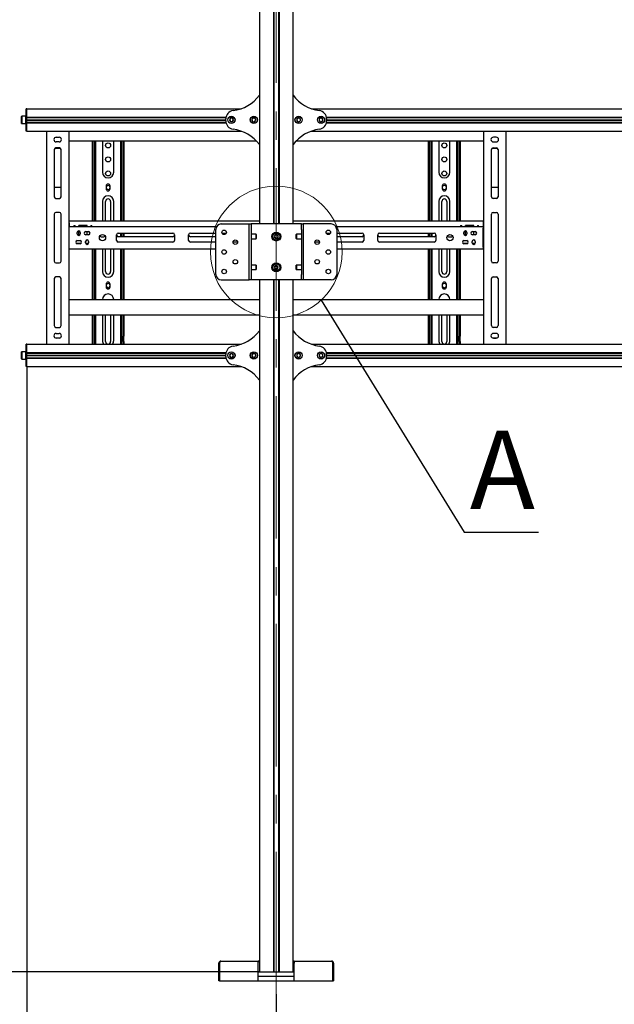
# Model space of a CAD drawing. Units: millimetres. Extents: x 0 to 420, y 0 to 297.
# Drawn here: x 70 to 123, y 111 to 199 of the extents above; entities that cross this region are included whole.
import ezdxf

# ---------------------------------------------------------------- set-up
doc = ezdxf.new("R2010")
doc.units = ezdxf.units.MM
doc.linetypes.add('CENTERX2', pattern=[20.32, 12.7, -2.54, 2.54, -2.54])
doc.layers.add('THICK_LINE', color=7, linetype='Continuous', lineweight=25)
doc.styles.add('SLDTEXTSTYLE3', font='GOST_B.TTF')
doc.styles.add('SLDTEXTSTYLE4', font='GOST_B.TTF')
doc.styles.add('SLDTEXTSTYLE6', font='GOST_B.TTF')
doc.styles.get("Standard").update_dxf_attribs({"font": 'GOST_B.TTF'})
doc.dimstyles.new('SLDDIMSTYLE0', dxfattribs={"dimtxt": 3.5, "dimasz": 3, "dimexe": 0, "dimexo": 0.0625, "dimgap": 0.875, "dimtad": 2, "dimdec": 1, "dimlfac": 20, "dimrnd": 1e-09, "dimzin": 12, "dimdsep": 46, "dimtxsty": 'SLDTEXTSTYLE3', "dimsah": 1, "dimcen": 0.09, "dimadec": 0, "dimazin": 3, "dimtfac": 1, "dimtdec": 0, "dimtofl": 0, "dimtmove": 0, "dimatfit": 3, "dimfxl": 0, "dimfrac": 2, "dimtolj": 1, "dimtzin": 12, "dimarcsym": 0})
doc.dimstyles.new('SLDDIMSTYLE1', dxfattribs={"dimtxt": 0.18, "dimasz": 3, "dimexe": 0, "dimexo": 0.0625, "dimgap": 0, "dimtad": 0, "dimtih": 1, "dimtoh": 1, "dimdec": 0, "dimrnd": 1e-09, "dimzin": 0, "dimdsep": 46, "dimtxsty": 'Standard', "dimblk1": 'NONE', "dimblk2": 'NONE', "dimsah": 1, "dimcen": 0.09, "dimadec": 0, "dimazin": 0, "dimtfac": 3, "dimtdec": 0, "dimtofl": 0, "dimtmove": 0, "dimatfit": 3, "dimldrblk": 'NONE', "dimfxl": 0, "dimfrac": 2, "dimtolj": 1, "dimtzin": 0, "dimarcsym": 0})

# ---------------------------------------------------------------- blocks, each defined once
blk = doc.blocks.new('_D')
at = {"layer": 'THICK_LINE'}
for p, q in [((70.806, 167.708), (70.806, 94.917)), ((175.806, 167.708), (175.806, 94.917)), ((70.806, 95.917), (175.806, 95.917))]:
    blk.add_line(p, q, dxfattribs=at)
for points in [[(70.806, 95.917), (73.806, 95.417), (73.806, 96.417)], [(175.806, 95.917), (172.806, 96.417), (172.806, 95.417)]]:
    blk.add_solid(points, dxfattribs=at)
at = {"layer": 'THICK_LINE', "insert": (118.799, 100.457), "char_height": 3.5, "attachment_point": 1, "style": 'SLDTEXTSTYLE4'}
blk.add_mtext('2100', dxfattribs=at)
blk = doc.blocks.new('_D_1')
at = {"layer": 'THICK_LINE'}
for p, q in [((93.056, 111.733), (93.056, 102.317)), ((153.556, 111.733), (153.556, 102.317)), ((93.056, 103.317), (153.556, 103.317))]:
    blk.add_line(p, q, dxfattribs=at)
for points in [[(93.056, 103.317), (96.056, 102.817), (96.056, 103.817)], [(153.556, 103.317), (150.556, 103.817), (150.556, 102.817)]]:
    blk.add_solid(points, dxfattribs=at)
at = {"layer": 'THICK_LINE', "insert": (119.145, 107.857), "char_height": 3.5, "attachment_point": 1, "style": 'SLDTEXTSTYLE4'}
blk.add_mtext('1210', dxfattribs=at)
blk = doc.blocks.new('_D_2')
at = {"layer": 'THICK_LINE'}
for p, q in [((91.556, 263.733), (59.515, 263.733)), ((60.515, 263.733), (60.515, 113.733)), ((91.556, 113.733), (59.515, 113.733))]:
    blk.add_line(p, q, dxfattribs=at)
for points in [[(60.515, 263.733), (60.015, 260.733), (61.015, 260.733)], [(60.515, 113.733), (61.015, 116.733), (60.015, 116.733)]]:
    blk.add_solid(points, dxfattribs=at)
at = {"layer": 'THICK_LINE', "insert": (55.976, 183.881), "char_height": 3.5, "attachment_point": 1, "rotation": 90, "style": 'SLDTEXTSTYLE4'}
blk.add_mtext('3000', dxfattribs=at)
blk = doc.blocks.new('_None')

msp = doc.modelspace()

# ---------------------------------------------------------------- linework, layer by layer
at = {"color": 7, "linetype": 'Continuous', "lineweight": 25}
for p, q in [((91.5557, 253.7326), (91.5557, 180.4326)), ((92.8007, 253.7326), (92.8007, 180.4326)), ((92.8557, 253.7326), (92.8557, 180.4326)), ((93.2557, 253.7326), (93.2557, 180.4326)), ((93.3107, 253.7326), (93.3107, 180.4326)), ((94.5557, 180.4326), (94.5557, 253.7326)), ((70.8057, 190.7076), (70.7307, 190.7076)), ((70.7307, 190.5076), (70.7307, 190.7076)), ((70.8057, 190.5076), (70.8057, 190.7076)), ((70.8057, 190.7076), (89.9219, 190.7076)), ((96.1895, 190.7076), (150.4219, 190.7076)), ((70.3457, 190.0326), (70.3307, 190.0176)), ((70.3307, 189.7076), (70.3307, 190.0176)), ((70.3307, 189.3976), (70.3307, 189.7076)), ((70.7157, 190.0326), (70.3457, 190.0326)), ((70.3457, 190.0326), (70.3457, 189.7076)), ((70.3457, 189.7076), (70.3457, 189.3826)), ((70.7307, 190.0176), (70.7157, 190.0326)), ((70.7157, 189.7076), (70.7157, 190.0326)), ((70.7157, 189.3826), (70.7157, 189.7076)), ((70.7307, 189.9576), (70.7307, 190.5076)), ((70.7307, 189.9076), (70.7307, 189.9576)), ((70.8057, 189.9076), (70.7307, 189.9076)), ((70.7307, 189.867), (70.7307, 189.9076)), ((70.7307, 189.5481), (70.7307, 189.867)), ((70.8057, 189.9626), (70.8057, 190.5076)), ((70.8057, 189.9576), (70.8057, 190.5076)), ((70.8057, 189.9626), (88.575, 189.9626)), ((70.8057, 189.9076), (70.8057, 189.9576)), ((70.8057, 189.9126), (88.5652, 189.9126)), ((70.8057, 189.867), (70.8057, 189.9076)), ((70.8057, 189.5481), (70.8057, 189.867)), ((70.8057, 189.7251), (88.5557, 189.7251)), ((70.8057, 189.7076), (88.5557, 189.7076)), ((70.8057, 189.6901), (88.5557, 189.6901)), ((88.5557, 189.8826), (88.5572, 189.9126)), ((88.5557, 189.6219), (88.5557, 189.7933)), ((88.9691, 189.8576), (88.8825, 189.7076)), ((88.8825, 189.7076), (88.9691, 189.5576)), ((89.1423, 189.8576), (88.9691, 189.8576)), ((89.2289, 189.7076), (89.1423, 189.8576)), ((89.1423, 189.5576), (89.2289, 189.7076)), ((90.994, 189.8694), (90.8847, 189.7351)), ((90.8847, 189.7351), (90.9464, 189.5732)), ((91.165, 189.842), (90.994, 189.8694)), ((91.1174, 189.5458), (91.2267, 189.6801)), ((91.2267, 189.6801), (91.165, 189.842)), ((95.0151, 189.876), (94.8896, 189.7566)), ((94.8896, 189.7566), (94.9302, 189.5882)), ((95.1812, 189.827), (95.0151, 189.876)), ((95.2218, 189.6586), (95.1812, 189.827)), ((97.0309, 189.879), (96.8949, 189.7719)), ((96.8949, 189.7719), (96.9196, 189.6004)), ((97.1918, 189.8147), (97.0309, 189.879)), ((97.2165, 189.6433), (97.1918, 189.8147)), ((97.5363, 189.9626), (149.075, 189.9626)), ((97.5461, 189.9126), (149.0652, 189.9126)), ((97.5542, 189.9126), (97.5557, 189.8826)), ((97.5557, 189.7933), (97.5557, 189.6219)), ((97.5557, 189.7251), (149.0557, 189.7251)), ((97.5557, 189.7076), (149.0557, 189.7076)), ((97.5557, 189.6901), (149.0557, 189.6901)), ((70.3307, 189.3976), (70.3457, 189.3826)), ((70.3457, 189.3826), (70.7157, 189.3826)), ((70.7157, 189.3826), (70.7307, 189.3976)), ((70.7307, 189.5076), (70.7307, 189.5481)), ((70.8057, 189.5076), (70.7307, 189.5076)), ((70.7307, 189.4576), (70.7307, 189.5076)), ((70.7307, 188.9076), (70.7307, 189.4576)), ((70.7307, 188.7076), (70.7307, 188.9076)), ((70.8057, 189.5076), (70.8057, 189.5481)), ((70.8057, 189.4576), (70.8057, 189.5076)), ((70.8057, 189.5026), (88.5652, 189.5026)), ((70.8057, 188.9076), (70.8057, 189.4576)), ((70.8057, 188.9076), (70.8057, 189.4526)), ((70.8057, 189.4526), (88.575, 189.4526)), ((70.8057, 188.7076), (70.8057, 188.9076)), ((88.5572, 189.5026), (88.5557, 189.5326)), ((88.9691, 189.5576), (89.1423, 189.5576)), ((90.9464, 189.5732), (91.1174, 189.5458)), ((94.9302, 189.5882), (95.0963, 189.5392)), ((95.0963, 189.5392), (95.2218, 189.6586)), ((96.9196, 189.6004), (97.0804, 189.5362)), ((97.0804, 189.5362), (97.2165, 189.6433)), ((97.5363, 189.4526), (149.075, 189.4526)), ((97.5461, 189.5026), (149.0652, 189.5026)), ((97.5557, 189.5326), (97.5542, 189.5026)), ((70.8057, 188.7076), (70.7307, 188.7076)), ((70.8057, 188.7076), (89.9219, 188.7076)), ((72.5557, 188.7076), (72.5557, 169.7076)), ((73.4307, 188.1701), (73.6807, 188.1701)), ((74.5557, 188.7076), (74.5557, 169.7076)), ((96.1895, 188.7076), (150.4219, 188.7076)), ((111.5557, 188.7076), (111.5557, 169.7076)), ((112.6807, 188.1701), (112.4307, 188.1701)), ((113.5557, 188.7076), (113.5557, 169.7076)), ((73.2557, 187.0576), (73.2557, 182.8576)), ((73.3294, 187.1867), (73.782, 187.1867)), ((73.7057, 187.2076), (73.4057, 187.2076)), ((73.6807, 187.7451), (73.4307, 187.7451)), ((73.8557, 182.8576), (73.8557, 187.0576)), ((74.5557, 187.8326), (91.2794, 187.8326)), ((76.6557, 180.6826), (76.6557, 187.8326)), ((76.7307, 180.6826), (76.7307, 187.8326)), ((76.8807, 184.3333), (76.8807, 187.8326)), ((76.9557, 184.3333), (76.9557, 187.8326)), ((77.5557, 187.8326), (77.5557, 185.0326)), ((78.5557, 185.0326), (78.5557, 187.8326)), ((79.1557, 187.8326), (79.1557, 184.3333)), ((79.2307, 187.8326), (79.2307, 184.3333)), ((79.3807, 187.8326), (79.3807, 180.6826)), ((79.4557, 187.8326), (79.4557, 180.6826)), ((94.8319, 187.8326), (111.5557, 187.8326)), ((106.6557, 180.6826), (106.6557, 187.8326)), ((106.7307, 180.6826), (106.7307, 187.8326)), ((106.8807, 184.3333), (106.8807, 187.8326)), ((106.9557, 184.3333), (106.9557, 187.8326)), ((107.5557, 187.8326), (107.5557, 185.0326)), ((108.5557, 185.0326), (108.5557, 187.8326)), ((109.1557, 187.8326), (109.1557, 184.3333)), ((109.2307, 187.8326), (109.2307, 184.3333)), ((109.3807, 187.8326), (109.3807, 180.6826)), ((109.4557, 187.8326), (109.4557, 180.6826)), ((112.2557, 182.8576), (112.2557, 187.0576)), ((112.3294, 187.1867), (112.782, 187.1867)), ((112.4057, 187.2076), (112.7057, 187.2076)), ((112.4307, 187.7451), (112.6807, 187.7451)), ((112.8557, 187.0576), (112.8557, 182.8576)), ((73.2557, 183.7218), (73.8557, 183.7218)), ((76.8807, 184.2979), (76.8807, 184.3333)), ((76.8807, 183.9972), (76.8807, 184.2979)), ((76.8807, 183.9619), (76.8807, 183.9972)), ((76.8807, 183.8826), (76.8807, 183.9619)), ((76.9557, 183.8826), (76.8807, 183.8826)), ((76.8807, 183.3026), (76.8807, 183.8826)), ((76.9557, 184.2979), (76.9557, 184.3333)), ((76.9557, 183.9972), (76.9557, 184.2979)), ((76.9557, 183.9619), (76.9557, 183.9972)), ((76.9557, 183.8826), (76.9557, 183.9619)), ((76.9557, 183.3026), (76.9557, 183.8826)), ((77.8757, 183.8076), (77.8757, 183.5576)), ((78.2357, 183.5576), (78.2357, 183.8076)), ((79.1557, 184.3333), (79.1557, 184.2979)), ((79.1557, 184.2979), (79.1557, 183.9972)), ((79.1557, 183.9972), (79.1557, 183.9619)), ((79.1557, 183.9619), (79.1557, 183.8826)), ((79.1557, 183.8826), (79.2307, 183.8826)), ((79.1557, 183.8826), (79.1557, 183.3026)), ((79.2307, 184.3333), (79.2307, 184.2979)), ((79.2307, 184.2979), (79.2307, 183.9972)), ((79.2307, 183.9972), (79.2307, 183.9619)), ((79.2307, 183.9619), (79.2307, 183.8826)), ((79.2307, 183.8826), (79.2307, 183.3026)), ((106.8807, 184.2979), (106.8807, 184.3333)), ((106.8807, 183.9972), (106.8807, 184.2979)), ((106.8807, 183.9619), (106.8807, 183.9972)), ((106.8807, 183.8826), (106.8807, 183.9619)), ((106.9557, 183.8826), (106.8807, 183.8826)), ((106.8807, 183.3026), (106.8807, 183.8826)), ((106.9557, 184.2979), (106.9557, 184.3333)), ((106.9557, 183.9972), (106.9557, 184.2979)), ((106.9557, 183.9619), (106.9557, 183.9972)), ((106.9557, 183.8826), (106.9557, 183.9619)), ((106.9557, 183.3026), (106.9557, 183.8826)), ((107.8757, 183.8076), (107.8757, 183.5576)), ((108.2357, 183.5576), (108.2357, 183.8076)), ((109.1557, 184.3333), (109.1557, 184.2979)), ((109.1557, 184.2979), (109.1557, 183.9972)), ((109.1557, 183.9972), (109.1557, 183.9619)), ((109.1557, 183.9619), (109.1557, 183.8826)), ((109.1557, 183.8826), (109.2307, 183.8826)), ((109.1557, 183.8826), (109.1557, 183.3026)), ((109.2307, 184.3333), (109.2307, 184.2979)), ((109.2307, 184.2979), (109.2307, 183.9972)), ((109.2307, 183.9972), (109.2307, 183.9619)), ((109.2307, 183.9619), (109.2307, 183.8826)), ((109.2307, 183.8826), (109.2307, 183.3026)), ((112.2557, 183.7218), (112.8557, 183.7218)), ((73.4057, 182.7076), (73.7057, 182.7076)), ((76.9557, 183.3026), (76.8807, 183.3026)), ((76.8807, 183.0672), (76.8807, 183.3026)), ((76.8807, 183.0319), (76.8807, 183.0672)), ((76.8807, 180.6826), (76.8807, 183.0319)), ((76.9557, 183.0672), (76.9557, 183.3026)), ((76.9557, 183.0319), (76.9557, 183.0672)), ((76.9557, 180.6826), (76.9557, 183.0319)), ((79.1557, 183.3026), (79.2307, 183.3026)), ((79.1557, 183.3026), (79.1557, 183.0672)), ((79.1557, 183.0672), (79.1557, 183.0319)), ((79.1557, 183.0319), (79.1557, 180.6826)), ((79.2307, 183.3026), (79.2307, 183.0672)), ((79.2307, 183.0672), (79.2307, 183.0319)), ((79.2307, 183.0319), (79.2307, 180.6826)), ((106.9557, 183.3026), (106.8807, 183.3026)), ((106.8807, 183.0672), (106.8807, 183.3026)), ((106.8807, 183.0319), (106.8807, 183.0672)), ((106.8807, 180.6826), (106.8807, 183.0319)), ((106.9557, 183.0672), (106.9557, 183.3026)), ((106.9557, 183.0319), (106.9557, 183.0672)), ((106.9557, 180.6826), (106.9557, 183.0319)), ((109.1557, 183.3026), (109.2307, 183.3026)), ((109.1557, 183.3026), (109.1557, 183.0672)), ((109.1557, 183.0672), (109.1557, 183.0319)), ((109.1557, 183.0319), (109.1557, 180.6826)), ((109.2307, 183.3026), (109.2307, 183.0672)), ((109.2307, 183.0672), (109.2307, 183.0319)), ((109.2307, 183.0319), (109.2307, 180.6826)), ((112.7057, 182.7076), (112.4057, 182.7076)), ((77.5557, 182.4326), (77.5557, 180.6826)), ((77.8307, 180.6826), (77.8307, 182.4326)), ((78.2807, 182.4326), (78.2807, 180.6826)), ((78.5557, 180.6826), (78.5557, 182.4326)), ((107.5557, 182.4326), (107.5557, 180.6826)), ((107.8307, 180.6826), (107.8307, 182.4326)), ((108.2807, 182.4326), (108.2807, 180.6826)), ((108.5557, 180.6826), (108.5557, 182.4326)), ((73.2557, 181.3076), (73.2557, 177.1076)), ((73.7057, 181.4576), (73.4057, 181.4576)), ((73.8557, 177.1076), (73.8557, 181.3076)), ((112.2557, 177.1076), (112.2557, 181.3076)), ((112.4057, 181.4576), (112.7057, 181.4576)), ((112.8557, 181.3076), (112.8557, 177.1076)), ((74.5807, 180.6826), (74.5557, 180.6826)), ((74.5807, 180.5826), (74.5557, 180.5826)), ((74.5807, 180.2076), (74.5557, 180.2076)), ((74.5807, 180.1076), (74.5557, 180.1076)), ((74.5807, 180.5326), (74.5807, 180.6826)), ((91.5557, 180.6826), (74.5807, 180.6826)), ((74.5807, 180.5326), (74.5807, 180.2076)), ((74.5807, 180.0576), (74.5807, 180.2076)), ((74.5807, 180.2076), (87.7381, 180.2076)), ((74.5807, 178.3576), (74.5807, 180.0576)), ((76.1807, 180.2826), (75.4307, 180.2826)), ((75.4307, 180.2076), (75.4307, 180.2826)), ((76.1807, 180.2076), (76.1807, 180.2826)), ((88.1557, 180.4326), (90.4387, 180.4326)), ((90.4387, 180.4326), (90.6557, 180.4326)), ((90.6557, 175.4326), (90.6557, 180.4326)), ((90.6557, 180.4326), (90.8057, 180.4326)), ((90.8057, 180.4326), (90.8057, 179.9326)), ((90.9267, 180.4326), (90.8057, 180.4326)), ((95.1847, 180.4326), (90.9267, 180.4326)), ((111.5307, 180.6826), (94.5557, 180.6826)), ((95.3057, 180.4326), (95.1847, 180.4326)), ((95.3057, 180.4326), (95.4557, 180.4326)), ((95.3057, 179.9326), (95.3057, 180.4326)), ((95.4557, 180.4326), (95.4557, 175.4326)), ((95.6727, 180.4326), (95.4557, 180.4326)), ((97.9557, 180.4326), (95.6727, 180.4326)), ((98.3733, 180.2076), (111.5307, 180.2076)), ((110.6807, 180.2826), (109.9307, 180.2826)), ((109.9307, 180.2076), (109.9307, 180.2826)), ((110.6807, 180.2076), (110.6807, 180.2826)), ((111.5307, 180.6826), (111.5307, 180.5326)), ((111.5307, 180.6826), (111.5557, 180.6826)), ((111.5307, 180.5826), (111.5557, 180.5826)), ((111.5307, 180.5326), (111.5307, 180.2076)), ((111.5307, 180.2076), (111.5307, 180.0576)), ((111.5557, 180.2076), (111.5307, 180.2076)), ((111.5557, 180.1076), (111.5307, 180.1076)), ((111.5307, 178.3576), (111.5307, 180.0576)), ((75.2932, 179.5451), (75.2932, 179.6701)), ((75.4307, 179.4076), (75.4307, 179.8076)), ((75.5682, 179.6701), (75.5682, 179.5451)), ((76.0557, 179.7451), (76.3057, 179.7451)), ((76.3057, 179.4701), (76.0557, 179.4701)), ((76.1807, 179.4701), (76.1807, 179.7451)), ((78.8057, 178.9576), (78.8057, 179.4576)), ((78.9557, 179.6076), (83.8432, 179.6076)), ((83.8432, 179.2826), (78.9557, 179.2826)), ((79.1557, 179.6076), (79.1557, 179.2826)), ((79.2307, 179.6076), (79.2307, 179.2826)), ((79.3807, 179.6076), (79.3807, 179.2826)), ((79.4557, 179.6076), (79.4557, 179.2826)), ((83.9932, 179.4576), (83.9932, 178.9576)), ((85.2432, 178.9576), (85.2432, 179.4576)), ((85.3932, 179.6076), (87.6557, 179.6076)), ((87.6557, 179.2826), (85.3932, 179.2826)), ((87.6557, 175.9326), (87.6557, 179.9326)), ((88.2203, 179.6076), (88.5911, 179.6076)), ((90.8057, 179.9326), (90.8057, 175.9326)), ((91.2607, 179.5076), (90.8057, 179.5076)), ((91.2757, 179.4926), (91.2607, 179.5076)), ((91.2607, 179.3393), (91.2607, 179.5076)), ((91.2607, 179.1076), (91.2607, 179.3393)), ((91.2757, 179.4926), (91.2757, 179.3369)), ((91.2757, 179.3369), (91.2757, 179.1226)), ((92.9464, 179.442), (92.8847, 179.2801)), ((92.8847, 179.2801), (92.994, 179.1458)), ((93.1174, 179.4694), (92.9464, 179.442)), ((92.994, 179.1458), (93.165, 179.1732)), ((93.2267, 179.3351), (93.1174, 179.4694)), ((93.165, 179.1732), (93.2267, 179.3351)), ((94.8507, 179.5076), (94.8357, 179.4926)), ((94.8357, 179.3076), (94.8357, 179.4926)), ((94.8357, 179.1226), (94.8357, 179.3076)), ((95.3057, 179.5076), (94.8507, 179.5076)), ((94.8507, 179.5076), (94.8507, 179.3076)), ((94.8507, 179.3076), (94.8507, 179.1076)), ((95.3057, 179.9326), (95.3057, 175.9326)), ((97.5203, 179.6076), (97.8911, 179.6076)), ((98.4557, 179.9326), (98.4557, 175.9326)), ((98.4557, 179.6076), (100.7182, 179.6076)), ((100.7182, 179.2826), (98.4557, 179.2826)), ((100.8682, 179.4576), (100.8682, 178.9576)), ((102.1182, 178.9576), (102.1182, 179.4576)), ((102.2682, 179.6076), (107.1557, 179.6076)), ((107.1557, 179.2826), (102.2682, 179.2826)), ((106.6557, 179.2826), (106.6557, 179.6076)), ((106.7307, 179.2826), (106.7307, 179.6076)), ((106.8807, 179.2826), (106.8807, 179.6076)), ((106.9557, 179.2826), (106.9557, 179.6076)), ((107.3057, 179.4576), (107.3057, 178.9576)), ((109.7932, 179.5451), (109.7932, 179.6701)), ((109.9307, 179.4076), (109.9307, 179.8076)), ((110.0682, 179.6701), (110.0682, 179.5451)), ((110.5557, 179.7451), (110.8057, 179.7451)), ((110.8057, 179.4701), (110.5557, 179.4701)), ((110.6807, 179.4701), (110.6807, 179.7451)), ((74.5557, 178.7826), (74.5807, 178.7826)), ((74.5557, 178.6826), (74.5807, 178.6826)), ((74.5557, 178.3076), (74.5807, 178.3076)), ((74.5807, 178.2076), (74.5807, 178.3576)), ((75.613, 178.6826), (75.2484, 178.6826)), ((75.3057, 178.9451), (75.5557, 178.9451)), ((75.5557, 178.6701), (75.3057, 178.6701)), ((76.0432, 178.7451), (76.0432, 178.8701)), ((76.3032, 178.6826), (76.0582, 178.6826)), ((76.3182, 178.8701), (76.3182, 178.7451)), ((83.8432, 178.8076), (78.9557, 178.8076)), ((87.6557, 178.8076), (85.3932, 178.8076)), ((89.6057, 178.8076), (89.2057, 178.8076)), ((90.8057, 179.1076), (91.2607, 179.1076)), ((91.2607, 179.1076), (91.2757, 179.1226)), ((94.8357, 179.1226), (94.8507, 179.1076)), ((94.8507, 179.1076), (95.3057, 179.1076)), ((96.9057, 178.8076), (96.5057, 178.8076)), ((100.7182, 178.8076), (98.4557, 178.8076)), ((107.1557, 178.8076), (102.2682, 178.8076)), ((110.113, 178.6826), (109.7484, 178.6826)), ((109.8057, 178.9451), (110.0557, 178.9451)), ((110.0557, 178.6701), (109.8057, 178.6701)), ((110.5432, 178.7451), (110.5432, 178.8701)), ((110.8032, 178.6826), (110.5582, 178.6826)), ((110.8182, 178.8701), (110.8182, 178.7451)), ((111.5307, 178.7826), (111.5557, 178.7826)), ((111.5307, 178.6826), (111.5557, 178.6826)), ((111.5307, 178.3576), (111.5307, 178.2076)), ((111.5307, 178.3076), (111.5557, 178.3076)), ((74.5807, 178.2076), (74.5557, 178.2076)), ((74.5807, 178.2076), (87.6557, 178.2076)), ((76.6557, 173.6826), (76.6557, 178.2076)), ((76.7307, 173.6826), (76.7307, 178.2076)), ((76.8807, 175.5051), (76.8807, 178.2076)), ((76.9557, 175.5051), (76.9557, 178.2076)), ((77.5557, 178.2076), (77.5557, 176.1826)), ((77.8307, 176.1826), (77.8307, 178.2076)), ((78.2807, 178.2076), (78.2807, 176.1826)), ((78.5557, 176.1826), (78.5557, 178.2076)), ((79.1557, 178.2076), (79.1557, 175.5051)), ((79.2307, 178.2076), (79.2307, 175.5051)), ((79.3807, 178.2076), (79.3807, 173.6826)), ((79.4557, 178.2076), (79.4557, 173.6826)), ((98.4557, 178.2076), (111.5307, 178.2076)), ((106.6557, 173.6826), (106.6557, 178.2076)), ((106.7307, 173.6826), (106.7307, 178.2076)), ((106.8807, 175.5051), (106.8807, 178.2076)), ((106.9557, 175.5051), (106.9557, 178.2076)), ((107.5557, 178.2076), (107.5557, 176.1826)), ((107.8307, 176.1826), (107.8307, 178.2076)), ((108.2807, 178.2076), (108.2807, 176.1826)), ((108.5557, 176.1826), (108.5557, 178.2076)), ((109.1557, 178.2076), (109.1557, 175.5051)), ((109.2307, 178.2076), (109.2307, 175.5051)), ((109.3807, 178.2076), (109.3807, 173.6826)), ((109.4557, 178.2076), (109.4557, 173.6826)), ((111.5557, 178.2076), (111.5307, 178.2076)), ((73.4057, 176.9576), (73.7057, 176.9576)), ((91.2607, 176.7576), (90.8057, 176.7576)), ((91.2757, 176.7426), (91.2607, 176.7576)), ((91.2607, 176.5576), (91.2607, 176.7576)), ((91.2607, 176.3576), (91.2607, 176.5576)), ((91.2757, 176.7426), (91.2757, 176.5576)), ((91.2757, 176.5576), (91.2757, 176.3726)), ((92.9691, 176.7076), (92.8825, 176.5576)), ((92.8825, 176.5576), (92.9691, 176.4076)), ((93.1423, 176.7076), (92.9691, 176.7076)), ((93.2289, 176.5576), (93.1423, 176.7076)), ((93.1423, 176.4076), (93.2289, 176.5576)), ((94.8507, 176.7576), (94.8357, 176.7426)), ((94.8357, 176.5283), (94.8357, 176.7426)), ((94.8357, 176.3726), (94.8357, 176.5283)), ((95.3057, 176.7576), (94.8507, 176.7576)), ((94.8507, 176.7576), (94.8507, 176.5259)), ((94.8507, 176.5259), (94.8507, 176.3576)), ((112.7057, 176.9576), (112.4057, 176.9576)), ((73.7057, 175.7076), (73.4057, 175.7076)), ((90.8057, 176.3576), (91.2607, 176.3576)), ((90.8057, 175.9326), (90.8057, 175.4326)), ((91.2607, 176.3576), (91.2757, 176.3726)), ((92.9691, 176.4076), (93.1423, 176.4076)), ((94.8357, 176.3726), (94.8507, 176.3576)), ((94.8507, 176.3576), (95.3057, 176.3576)), ((95.3057, 175.4326), (95.3057, 175.9326)), ((112.4057, 175.7076), (112.7057, 175.7076)), ((73.2557, 175.5576), (73.2557, 171.3576)), ((73.8557, 171.3576), (73.8557, 175.5576)), ((76.8807, 175.399), (76.8807, 175.5051)), ((76.8807, 175.2003), (76.8807, 175.399)), ((76.8807, 175.1826), (76.8807, 175.2003)), ((76.8807, 175.0576), (76.8807, 175.1826)), ((76.9557, 175.0576), (76.8807, 175.0576)), ((76.8807, 175.0503), (76.8807, 175.0576)), ((76.8807, 174.8144), (76.8807, 175.0503)), ((76.8807, 174.4608), (76.8807, 174.8144)), ((76.9557, 175.399), (76.9557, 175.5051)), ((76.9557, 175.2003), (76.9557, 175.399)), ((76.9557, 175.1826), (76.9557, 175.2003)), ((76.9557, 175.0576), (76.9557, 175.1826)), ((76.9557, 175.0503), (76.9557, 175.0576)), ((76.9557, 174.8144), (76.9557, 175.0503)), ((76.9557, 174.4608), (76.9557, 174.8144)), ((77.8757, 175.0576), (77.8757, 174.8076)), ((78.2357, 174.8076), (78.2357, 175.0576)), ((79.1557, 175.5051), (79.1557, 175.399)), ((79.1557, 175.399), (79.1557, 175.2003)), ((79.1557, 175.2003), (79.1557, 175.1826)), ((79.1557, 175.1826), (79.1557, 175.0576)), ((79.2307, 175.0576), (79.1557, 175.0576)), ((79.1557, 175.0576), (79.1557, 175.0503)), ((79.1557, 175.0503), (79.1557, 174.8144)), ((79.1557, 174.8144), (79.1557, 174.4608)), ((79.2307, 175.5051), (79.2307, 175.399)), ((79.2307, 175.399), (79.2307, 175.2003)), ((79.2307, 175.2003), (79.2307, 175.1826)), ((79.2307, 175.1826), (79.2307, 175.0576)), ((79.2307, 175.0576), (79.2307, 175.0503)), ((79.2307, 175.0503), (79.2307, 174.8144)), ((79.2307, 174.8144), (79.2307, 174.4608)), ((88.1557, 175.4326), (90.4387, 175.4326)), ((90.4387, 175.4326), (90.6557, 175.4326)), ((90.8057, 175.4326), (90.6557, 175.4326)), ((90.9267, 175.4326), (90.8057, 175.4326)), ((95.1847, 175.4326), (90.9267, 175.4326)), ((91.5557, 175.4326), (91.5557, 113.7326)), ((92.8007, 175.4326), (92.8007, 113.7326)), ((92.8557, 175.4326), (92.8557, 113.7326)), ((93.2557, 175.4326), (93.2557, 113.7326)), ((93.3107, 175.4326), (93.3107, 113.7326)), ((94.5557, 113.7326), (94.5557, 175.4326)), ((95.3057, 175.4326), (95.1847, 175.4326)), ((95.4557, 175.4326), (95.3057, 175.4326)), ((95.6727, 175.4326), (95.4557, 175.4326)), ((97.9557, 175.4326), (95.6727, 175.4326)), ((106.8807, 175.399), (106.8807, 175.5051)), ((106.8807, 175.2003), (106.8807, 175.399)), ((106.8807, 175.1826), (106.8807, 175.2003)), ((106.8807, 175.0576), (106.8807, 175.1826)), ((106.9557, 175.0576), (106.8807, 175.0576)), ((106.8807, 175.0503), (106.8807, 175.0576)), ((106.8807, 174.8144), (106.8807, 175.0503)), ((106.8807, 174.4608), (106.8807, 174.8144)), ((106.9557, 175.399), (106.9557, 175.5051)), ((106.9557, 175.2003), (106.9557, 175.399)), ((106.9557, 175.1826), (106.9557, 175.2003)), ((106.9557, 175.0576), (106.9557, 175.1826)), ((106.9557, 175.0503), (106.9557, 175.0576)), ((106.9557, 174.8144), (106.9557, 175.0503)), ((106.9557, 174.4608), (106.9557, 174.8144)), ((107.8757, 175.0576), (107.8757, 174.8076)), ((108.2357, 174.8076), (108.2357, 175.0576)), ((109.1557, 175.5051), (109.1557, 175.399)), ((109.1557, 175.399), (109.1557, 175.2003)), ((109.1557, 175.2003), (109.1557, 175.1826)), ((109.1557, 175.1826), (109.1557, 175.0576)), ((109.2307, 175.0576), (109.1557, 175.0576)), ((109.1557, 175.0576), (109.1557, 175.0503)), ((109.1557, 175.0503), (109.1557, 174.8144)), ((109.1557, 174.8144), (109.1557, 174.4608)), ((109.2307, 175.5051), (109.2307, 175.399)), ((109.2307, 175.399), (109.2307, 175.2003)), ((109.2307, 175.2003), (109.2307, 175.1826)), ((109.2307, 175.1826), (109.2307, 175.0576)), ((109.2307, 175.0576), (109.2307, 175.0503)), ((109.2307, 175.0503), (109.2307, 174.8144)), ((109.2307, 174.8144), (109.2307, 174.4608)), ((112.2557, 171.3576), (112.2557, 175.5576)), ((112.8557, 175.5576), (112.8557, 171.3576)), ((76.8807, 173.6826), (76.8807, 174.4608)), ((76.9557, 173.6826), (76.9557, 174.4608)), ((79.1557, 174.4608), (79.1557, 173.6826)), ((79.2307, 174.4608), (79.2307, 173.6826)), ((106.8807, 173.6826), (106.8807, 174.4608)), ((106.9557, 173.6826), (106.9557, 174.4608)), ((109.1557, 174.4608), (109.1557, 173.6826)), ((109.2307, 174.4608), (109.2307, 173.6826)), ((74.5557, 173.6826), (91.5557, 173.6826)), ((94.5557, 173.6826), (111.5557, 173.6826)), ((74.5557, 172.3326), (91.5557, 172.3326)), ((76.6557, 170.7326), (76.6557, 172.3326)), ((76.7307, 170.7326), (76.7307, 172.3326)), ((76.8807, 170.5326), (76.8807, 172.3326)), ((76.9557, 170.5326), (76.9557, 172.3326)), ((77.5557, 172.3326), (77.5557, 170.0326)), ((77.8307, 169.9326), (77.8307, 172.3326)), ((78.2807, 172.3326), (78.2807, 169.9326)), ((78.5557, 170.0326), (78.5557, 172.3326)), ((79.1557, 172.3326), (79.1557, 170.5326)), ((79.2307, 172.3326), (79.2307, 170.5326)), ((79.3807, 172.3326), (79.3807, 170.7326)), ((79.4557, 172.3326), (79.4557, 170.7326)), ((94.5557, 172.3326), (111.5557, 172.3326)), ((106.6557, 170.7326), (106.6557, 172.3326)), ((106.7307, 170.7326), (106.7307, 172.3326)), ((106.8807, 170.5326), (106.8807, 172.3326)), ((106.9557, 170.5326), (106.9557, 172.3326)), ((107.5557, 172.3326), (107.5557, 170.0326)), ((107.8307, 169.9326), (107.8307, 172.3326)), ((108.2807, 172.3326), (108.2807, 169.9326)), ((108.5557, 170.0326), (108.5557, 172.3326)), ((109.1557, 172.3326), (109.1557, 170.5326)), ((109.2307, 172.3326), (109.2307, 170.5326)), ((109.3807, 172.3326), (109.3807, 170.7326)), ((109.4557, 172.3326), (109.4557, 170.7326)), ((73.4057, 171.2076), (73.7057, 171.2076)), ((73.4307, 170.6701), (73.6807, 170.6701)), ((76.6557, 170.6826), (76.6557, 170.7326)), ((76.7307, 170.6826), (76.6557, 170.6826)), ((76.6557, 170.4326), (76.6557, 170.6826)), ((76.6557, 169.9326), (76.6557, 170.4326)), ((76.7307, 170.6826), (76.7307, 170.7326)), ((76.7307, 170.4326), (76.7307, 170.6826)), ((76.7307, 169.9326), (76.7307, 170.4326)), ((76.9557, 170.5326), (76.8807, 170.5326)), ((76.8807, 170.1826), (76.8807, 170.5326)), ((76.9557, 170.1826), (76.9557, 170.5326)), ((79.1557, 170.5326), (79.2307, 170.5326)), ((79.1557, 170.5326), (79.1557, 170.1826)), ((79.2307, 170.5326), (79.2307, 170.1826)), ((79.3807, 170.7326), (79.3807, 170.6826)), ((79.3807, 170.6826), (79.4557, 170.6826)), ((79.3807, 170.6826), (79.3807, 170.4326)), ((79.3807, 169.9326), (79.3807, 170.4326)), ((79.4557, 170.7326), (79.4557, 170.6826)), ((79.4557, 170.6826), (79.4557, 170.4326)), ((79.4557, 169.9326), (79.4557, 170.4326)), ((106.6557, 170.6826), (106.6557, 170.7326)), ((106.7307, 170.6826), (106.6557, 170.6826)), ((106.6557, 170.4326), (106.6557, 170.6826)), ((106.6557, 169.9326), (106.6557, 170.4326)), ((106.7307, 170.6826), (106.7307, 170.7326)), ((106.7307, 170.4326), (106.7307, 170.6826)), ((106.7307, 169.9326), (106.7307, 170.4326)), ((106.9557, 170.5326), (106.8807, 170.5326)), ((106.8807, 170.1826), (106.8807, 170.5326)), ((106.9557, 170.1826), (106.9557, 170.5326)), ((109.1557, 170.5326), (109.2307, 170.5326)), ((109.1557, 170.5326), (109.1557, 170.1826)), ((109.2307, 170.5326), (109.2307, 170.1826)), ((109.3807, 170.7326), (109.3807, 170.6826)), ((109.3807, 170.6826), (109.4557, 170.6826)), ((109.3807, 170.6826), (109.3807, 170.4326)), ((109.3807, 169.9326), (109.3807, 170.4326)), ((109.4557, 170.7326), (109.4557, 170.6826)), ((109.4557, 170.6826), (109.4557, 170.4326)), ((109.4557, 169.9326), (109.4557, 170.4326)), ((112.7057, 171.2076), (112.4057, 171.2076)), ((112.6807, 170.6701), (112.4307, 170.6701)), ((70.8057, 169.7076), (70.7307, 169.7076)), ((70.7307, 169.5076), (70.7307, 169.7076)), ((70.7307, 168.9576), (70.7307, 169.5076)), ((70.8057, 169.7076), (89.9219, 169.7076)), ((70.8057, 169.5076), (70.8057, 169.7076)), ((70.8057, 168.9626), (70.8057, 169.5076)), ((70.8057, 168.9576), (70.8057, 169.5076)), ((73.3573, 170.2582), (73.7541, 170.2582)), ((73.6807, 170.2451), (73.4307, 170.2451)), ((76.6557, 169.7076), (76.6557, 169.9326)), ((76.7307, 169.7076), (76.7307, 169.9326)), ((76.8807, 169.7076), (76.8807, 170.1826)), ((76.9557, 169.7076), (76.9557, 170.1826)), ((79.1557, 170.1826), (79.1557, 169.7076)), ((79.2307, 170.1826), (79.2307, 169.7076)), ((79.3807, 169.9326), (79.3807, 169.7076)), ((79.4557, 169.9326), (79.4557, 169.7076)), ((96.1895, 169.7076), (150.4219, 169.7076)), ((106.6557, 169.7076), (106.6557, 169.9326)), ((106.7307, 169.7076), (106.7307, 169.9326)), ((106.8807, 169.7076), (106.8807, 170.1826)), ((106.9557, 169.7076), (106.9557, 170.1826)), ((109.1557, 170.1826), (109.1557, 169.7076)), ((109.2307, 170.1826), (109.2307, 169.7076)), ((109.3807, 169.9326), (109.3807, 169.7076)), ((109.4557, 169.9326), (109.4557, 169.7076)), ((112.3573, 170.2582), (112.7541, 170.2582)), ((112.4307, 170.2451), (112.6807, 170.2451)), ((70.3457, 169.0326), (70.3307, 169.0176)), ((70.3307, 168.3976), (70.3307, 169.0176)), ((70.7157, 169.0326), (70.3457, 169.0326)), ((70.3457, 169.0326), (70.3457, 168.3826)), ((70.7307, 169.0176), (70.7157, 169.0326)), ((70.7157, 168.3826), (70.7157, 169.0326)), ((70.7307, 168.9076), (70.7307, 168.9576)), ((70.8057, 168.9076), (70.7307, 168.9076)), ((70.7307, 168.867), (70.7307, 168.9076)), ((70.7307, 168.5481), (70.7307, 168.867)), ((70.8057, 168.9626), (88.575, 168.9626)), ((70.8057, 168.9076), (70.8057, 168.9576)), ((70.8057, 168.9126), (88.5652, 168.9126)), ((70.8057, 168.867), (70.8057, 168.9076)), ((70.8057, 168.5481), (70.8057, 168.867)), ((70.8057, 168.7251), (88.5557, 168.7251)), ((70.8057, 168.7076), (88.5557, 168.7076)), ((70.8057, 168.6901), (88.5557, 168.6901)), ((88.5557, 168.8826), (88.5572, 168.9126)), ((88.5557, 168.6219), (88.5557, 168.7933)), ((88.9691, 168.8576), (88.8825, 168.7076)), ((88.8825, 168.7076), (88.9691, 168.5576)), ((89.1423, 168.8576), (88.9691, 168.8576)), ((89.2289, 168.7076), (89.1423, 168.8576)), ((89.1423, 168.5576), (89.2289, 168.7076)), ((90.994, 168.8694), (90.8847, 168.7351)), ((90.8847, 168.7351), (90.9464, 168.5732)), ((91.165, 168.842), (90.994, 168.8694)), ((91.1174, 168.5458), (91.2267, 168.6801)), ((91.2267, 168.6801), (91.165, 168.842)), ((95.0151, 168.876), (94.8896, 168.7566)), ((94.8896, 168.7566), (94.9302, 168.5882)), ((95.1812, 168.827), (95.0151, 168.876)), ((95.0963, 168.5392), (95.2218, 168.6586)), ((95.2218, 168.6586), (95.1812, 168.827)), ((97.0309, 168.879), (96.8949, 168.7719)), ((96.8949, 168.7719), (96.9196, 168.6004)), ((97.1918, 168.8147), (97.0309, 168.879)), ((97.0804, 168.5362), (97.2165, 168.6433)), ((97.2165, 168.6433), (97.1918, 168.8147)), ((97.5363, 168.9626), (149.075, 168.9626)), ((97.5461, 168.9126), (149.0652, 168.9126)), ((97.5542, 168.9126), (97.5557, 168.8826)), ((97.5557, 168.7933), (97.5557, 168.6219)), ((97.5557, 168.7251), (149.0557, 168.7251)), ((97.5557, 168.7076), (149.0557, 168.7076)), ((97.5557, 168.6901), (149.0557, 168.6901)), ((70.3307, 168.3976), (70.3457, 168.3826)), ((70.3457, 168.3826), (70.7157, 168.3826)), ((70.7157, 168.3826), (70.7307, 168.3976)), ((70.7307, 168.5076), (70.7307, 168.5481)), ((70.8057, 168.5076), (70.7307, 168.5076)), ((70.7307, 168.4576), (70.7307, 168.5076)), ((70.7307, 167.9076), (70.7307, 168.4576)), ((70.7307, 167.7076), (70.7307, 167.9076)), ((70.8057, 168.5076), (70.8057, 168.5481)), ((70.8057, 168.4576), (70.8057, 168.5076)), ((70.8057, 168.5026), (88.5652, 168.5026)), ((70.8057, 167.9076), (70.8057, 168.4576)), ((70.8057, 168.4526), (88.575, 168.4526)), ((70.8057, 167.9076), (70.8057, 168.4526)), ((70.8057, 167.7076), (70.8057, 167.9076)), ((88.5572, 168.5026), (88.5557, 168.5326)), ((88.9691, 168.5576), (89.1423, 168.5576)), ((90.9464, 168.5732), (91.1174, 168.5458)), ((94.9302, 168.5882), (95.0963, 168.5392)), ((96.9196, 168.6004), (97.0804, 168.5362)), ((97.5363, 168.4526), (149.075, 168.4526)), ((97.5461, 168.5026), (149.0652, 168.5026)), ((97.5557, 168.5326), (97.5542, 168.5026)), ((70.8057, 167.7076), (70.7307, 167.7076)), ((70.8057, 167.7076), (89.9219, 167.7076)), ((96.1895, 167.7076), (150.4219, 167.7076)), ((87.9307, 112.9326), (87.9307, 114.4906)), ((87.9307, 114.4906), (88.0057, 114.4906)), ((88.0057, 112.9326), (88.0057, 114.4906)), ((88.0092, 114.4906), (88.0092, 112.9326)), ((88.1227, 114.6826), (91.4557, 114.6826)), ((91.4557, 114.4906), (91.4557, 114.6826)), ((91.5557, 114.6826), (91.4557, 114.6826)), ((91.5557, 114.6076), (91.4557, 114.6076)), ((91.4557, 112.9326), (91.4557, 114.4906)), ((94.6557, 114.6826), (94.5557, 114.6826)), ((94.6557, 114.6076), (94.5557, 114.6076)), ((94.6557, 114.6826), (94.6557, 114.4906)), ((94.6557, 114.6826), (97.9887, 114.6826)), ((94.6557, 112.9326), (94.6557, 114.4906)), ((98.1021, 112.9326), (98.1021, 114.4906)), ((98.1057, 114.4906), (98.1057, 112.9326)), ((98.1807, 114.4906), (98.1057, 114.4906)), ((98.1807, 114.4906), (98.1807, 112.9326)), ((91.4557, 113.7326), (94.6557, 113.7326)), ((91.4557, 113.3326), (94.6557, 113.3326)), ((88.0057, 112.9326), (87.9307, 112.9326)), ((88.0092, 112.9326), (91.4557, 112.9326)), ((91.4557, 112.9326), (94.6557, 112.9326)), ((94.6557, 112.9326), (98.1021, 112.9326)), ((98.1057, 112.9326), (98.1807, 112.9326))]:
    msp.add_line(p, q, dxfattribs=at)
at = {"color": 7, "linetype": 'Continuous', "lineweight": 25, "flags": 128}
for points in [[(88.0092, 114.4906), (88.0376, 114.5641), (88.066, 114.6264), (88.0943, 114.668), (88.1227, 114.6826)], [(97.9887, 114.6826), (98.017, 114.668), (98.0454, 114.6264), (98.0738, 114.5641), (98.1021, 114.4906)]]:
    msp.add_lwpolyline(points, dxfattribs=at)
at = {"color": 7, "linetype": 'Continuous', "lineweight": 25}
for centre, radius in [((89.0557, 189.7076), 0.325), ((89.0557, 189.7076), 0.31), ((91.0557, 189.7076), 0.325), ((91.0557, 189.7076), 0.31), ((95.0557, 189.7076), 0.325), ((95.0557, 189.7076), 0.31), ((97.0557, 189.7076), 0.325), ((97.0557, 189.7076), 0.31), ((78.0557, 187.4326), 0.225), ((108.0557, 187.4326), 0.225), ((78.0557, 186.1826), 0.225), ((108.0557, 186.1826), 0.225), ((78.0557, 184.9326), 0.225), ((108.0557, 184.9326), 0.225), ((77.5557, 179.2076), 0.28), ((88.4057, 179.6826), 0.2), ((93.0557, 179.3076), 0.4), ((93.0557, 179.3076), 0.325), ((93.0557, 179.3076), 0.31), ((97.7057, 179.6826), 0.2), ((108.5557, 179.2076), 0.28), ((89.4057, 178.8076), 0.2), ((96.7057, 178.8076), 0.2), ((88.4057, 177.9326), 0.2), ((97.7057, 177.9326), 0.2), ((89.4057, 177.0576), 0.2), ((93.0557, 176.5576), 0.4), ((93.0557, 176.5576), 0.325), ((93.0557, 176.5576), 0.31), ((96.7057, 177.0576), 0.2), ((88.4057, 176.1826), 0.2), ((97.7057, 176.1826), 0.2), ((89.0557, 168.7076), 0.325), ((89.0557, 168.7076), 0.31), ((91.0557, 168.7076), 0.325), ((91.0557, 168.7076), 0.31), ((95.0557, 168.7076), 0.325), ((95.0557, 168.7076), 0.31), ((97.0557, 168.7076), 0.325), ((97.0557, 168.7076), 0.31)]:
    msp.add_circle(centre, radius, dxfattribs=at)
at = {"color": 7, "linetype": 'Continuous', "lineweight": 18}
msp.add_circle((93.0557, 177.9326), 5.875, dxfattribs=at)
at = {"color": 7, "linetype": 'Continuous', "lineweight": 25}
for centre, radius, start, end in [((88.7557, 194.0076), 3.5, 277.435602, 323.130102), ((97.3557, 194.0076), 3.5, 216.869898, 262.564398), ((89.3057, 189.7933), 0.75, 97.435602, 180), ((89.0557, 189.7076), 0.1732, 120, 180), ((89.0557, 189.7076), 0.1732, 180, 240), ((89.0557, 189.7076), 0.1732, 60, 120), ((89.0557, 189.7076), 0.1732, 360, 60), ((89.0557, 189.7076), 0.1732, 300, 360), ((91.0557, 189.7076), 0.1732, 170.877097, 230.877097), ((91.0557, 189.7076), 0.1732, 110.877097, 170.877097), ((91.0557, 189.7076), 0.1732, 50.877097, 110.877097), ((91.0557, 189.7076), 0.1732, 290.877097, 350.877097), ((91.0557, 189.7076), 0.1732, 350.877097, 50.877097), ((95.0557, 189.7076), 0.1732, 163.561642, 223.561642), ((95.0557, 189.7076), 0.1732, 103.561642, 163.561642), ((95.0557, 189.7076), 0.1732, 43.561642, 103.561642), ((95.0557, 189.7076), 0.1732, 343.561642, 43.561642), ((97.0557, 189.7076), 0.1732, 158.213211, 218.213211), ((97.0557, 189.7076), 0.1732, 98.213211, 158.213211), ((96.8057, 189.7933), 0.75, 360, 82.564398), ((97.0557, 189.7076), 0.1732, 38.213211, 98.213211), ((97.0557, 189.7076), 0.1732, 338.213211, 38.213211), ((89.3057, 189.6219), 0.75, 180, 262.564398), ((89.0557, 189.7076), 0.1732, 240, 300), ((88.7557, 185.4076), 3.5, 36.869898, 82.564398), ((91.0557, 189.7076), 0.1732, 230.877097, 290.877097), ((97.3557, 185.4076), 3.5, 97.435602, 143.130102), ((95.0557, 189.7076), 0.1732, 223.561642, 283.561642), ((95.0557, 189.7076), 0.1732, 283.561642, 343.561642), ((96.8057, 189.6219), 0.75, 277.435602, 0), ((97.0557, 189.7076), 0.1732, 218.213211, 278.213211), ((97.0557, 189.7076), 0.1732, 278.213211, 338.213211), ((73.4307, 187.9576), 0.2125, 90, 270), ((73.6807, 187.9576), 0.2125, 270, 90), ((112.4307, 187.9576), 0.2125, 90, 270), ((112.6807, 187.9576), 0.2125, 270, 90), ((73.4057, 187.0576), 0.15, 90, 180), ((73.7057, 187.0576), 0.15, 0, 90), ((112.4057, 187.0576), 0.15, 90, 180), ((112.7057, 187.0576), 0.15, 0, 90), ((78.0557, 185.0326), 0.5, 180, 360), ((108.0557, 185.0326), 0.5, 180, 360), ((78.0557, 183.8076), 0.18, 360, 180), ((78.0557, 183.6826), 0.1875, 16.260205, 163.739795), ((78.0557, 183.6826), 0.1875, 196.260205, 270), ((78.0557, 183.5576), 0.18, 180, 360), ((78.0557, 183.6826), 0.1875, 270, 343.739795), ((108.0557, 183.8076), 0.18, 0, 180), ((108.0557, 183.6826), 0.1875, 16.260205, 163.739795), ((108.0557, 183.6826), 0.1875, 196.260205, 270), ((108.0557, 183.5576), 0.18, 180, 360), ((108.0557, 183.6826), 0.1875, 270, 343.739795), ((73.4057, 182.8576), 0.15, 180, 270), ((73.7057, 182.8576), 0.15, 270, 0), ((78.0557, 182.4326), 0.5, 0, 180), ((78.0557, 182.4326), 0.225, 0, 180), ((108.0557, 182.4326), 0.5, 0, 180), ((108.0557, 182.4326), 0.225, 0, 180), ((112.4057, 182.8576), 0.15, 180, 270), ((112.7057, 182.8576), 0.15, 270, 0), ((73.4057, 181.3076), 0.15, 90, 180), ((73.7057, 181.3076), 0.15, 0, 90), ((112.4057, 181.3076), 0.15, 90, 180), ((112.7057, 181.3076), 0.15, 0, 90), ((75.0557, 180.1826), 0.0825, 17.639701, 162.360299), ((76.5557, 180.1826), 0.0825, 17.639701, 162.360299), ((88.1557, 179.9326), 0.5, 90, 180), ((97.9557, 179.9326), 0.5, 0, 90), ((109.5557, 180.1826), 0.0825, 17.639701, 162.360299), ((111.0557, 180.1826), 0.0825, 17.639701, 162.360299), ((75.4307, 179.6701), 0.1375, 0, 180), ((75.4307, 179.5451), 0.1375, 180, 0), ((76.0557, 179.6076), 0.1375, 90, 270), ((76.3057, 179.6076), 0.1375, 270, 90), ((77.5557, 179.6826), 0.41, 234.053311, 305.946689), ((78.9557, 179.4576), 0.15, 90, 180), ((78.9557, 179.4326), 0.15, 180, 270), ((83.8432, 179.4576), 0.15, 0, 90), ((83.8432, 179.4326), 0.15, 270, 0), ((85.3932, 179.4576), 0.15, 90, 180), ((85.3932, 179.4326), 0.15, 180, 270), ((93.0557, 179.3076), 0.1732, 129.122903, 189.122903), ((93.0557, 179.3076), 0.1732, 189.122903, 249.122903), ((93.0557, 179.3076), 0.1732, 69.122903, 129.122903), ((93.0557, 179.3076), 0.1732, 249.122903, 309.122903), ((93.0557, 179.3076), 0.1732, 9.122903, 69.122903), ((93.0557, 179.3076), 0.1732, 309.122903, 9.122903), ((100.7182, 179.4576), 0.15, 0, 90), ((100.7182, 179.4326), 0.15, 270, 0), ((102.2682, 179.4576), 0.15, 90, 180), ((102.2682, 179.4326), 0.15, 180, 270), ((107.1557, 179.4576), 0.15, 0, 90), ((107.1557, 179.4326), 0.15, 270, 0), ((108.5557, 179.6826), 0.41, 234.05331, 305.94669), ((109.9307, 179.6701), 0.1375, 0, 180), ((109.9307, 179.5451), 0.1375, 180, 0), ((110.5557, 179.6076), 0.1375, 90, 270), ((110.8057, 179.6076), 0.1375, 270, 90), ((75.3057, 178.8076), 0.1375, 90, 270), ((75.5557, 178.8076), 0.1375, 270, 90), ((76.1807, 178.8701), 0.1375, 0, 180), ((76.1807, 178.7451), 0.1375, 180, 0), ((78.9557, 178.9576), 0.15, 180, 270), ((83.8432, 178.9576), 0.15, 270, 0), ((85.3932, 178.9576), 0.15, 180, 270), ((100.7182, 178.9576), 0.15, 270, 0), ((102.2682, 178.9576), 0.15, 180, 270), ((107.1557, 178.9576), 0.15, 270, 0), ((109.8057, 178.8076), 0.1375, 90, 270), ((110.0557, 178.8076), 0.1375, 270, 90), ((110.6807, 178.8701), 0.1375, 0, 180), ((110.6807, 178.7451), 0.1375, 180, 0), ((73.4057, 177.1076), 0.15, 180, 270), ((73.7057, 177.1076), 0.15, 270, 0), ((93.0557, 176.5576), 0.1732, 120, 180), ((93.0557, 176.5576), 0.1732, 180, 240), ((93.0557, 176.5576), 0.1732, 60, 120), ((93.0557, 176.5576), 0.1732, 0, 60), ((93.0557, 176.5576), 0.1732, 300, 0), ((112.4057, 177.1076), 0.15, 180, 270), ((112.7057, 177.1076), 0.15, 270, 0), ((73.4057, 175.5576), 0.15, 90, 180), ((73.7057, 175.5576), 0.15, 0, 90), ((78.0557, 176.1826), 0.5, 180, 360), ((78.0557, 176.1826), 0.225, 180, 0), ((88.1557, 175.9326), 0.5, 180, 270), ((93.0557, 176.5576), 0.1732, 240, 300), ((97.9557, 175.9326), 0.5, 270, 0), ((108.0557, 176.1826), 0.5, 180, 360), ((108.0557, 176.1826), 0.225, 180, 0), ((112.4057, 175.5576), 0.15, 90, 180), ((112.7057, 175.5576), 0.15, 0, 90), ((78.0557, 175.0576), 0.18, 360, 180), ((78.0557, 174.9326), 0.1875, 16.260205, 163.739795), ((78.0557, 174.9326), 0.1875, 196.260205, 270), ((78.0557, 174.8076), 0.18, 180, 360), ((78.0557, 174.9326), 0.1875, 270, 343.739795), ((108.0557, 175.0576), 0.18, 360, 180), ((108.0557, 174.9326), 0.1875, 16.260205, 163.739795), ((108.0557, 174.9326), 0.1875, 196.260205, 270), ((108.0557, 174.8076), 0.18, 180, 0), ((108.0557, 174.9326), 0.1875, 270, 343.739795), ((78.0557, 173.6826), 0.5, 360, 180), ((108.0557, 173.6826), 0.5, 360, 180), ((73.4057, 171.3576), 0.15, 180, 270), ((73.7057, 171.3576), 0.15, 270, 0), ((112.4057, 171.3576), 0.15, 180, 270), ((112.7057, 171.3576), 0.15, 270, 0), ((73.4307, 170.4576), 0.2125, 90, 270), ((73.6807, 170.4576), 0.2125, 270, 90), ((88.7557, 173.0076), 3.5, 277.435602, 323.130102), ((97.3557, 173.0076), 3.5, 216.869898, 262.564398), ((112.4307, 170.4576), 0.2125, 90, 270), ((112.6807, 170.4576), 0.2125, 270, 90), ((78.0557, 170.0326), 0.5, 180, 220.541602), ((78.0557, 169.9326), 0.225, 180, 0), ((78.0557, 170.0326), 0.5, 319.458398, 360), ((89.3057, 168.7933), 0.75, 97.435602, 180), ((96.8057, 168.7933), 0.75, 360, 82.564398), ((108.0557, 170.0326), 0.5, 180, 220.541602), ((108.0557, 169.9326), 0.225, 180, 0), ((108.0557, 170.0326), 0.5, 319.458398, 360), ((89.3057, 168.6219), 0.75, 180, 262.564398), ((89.0557, 168.7076), 0.1732, 120, 180), ((89.0557, 168.7076), 0.1732, 180, 240), ((89.0557, 168.7076), 0.1732, 60, 120), ((89.0557, 168.7076), 0.1732, 360, 60), ((89.0557, 168.7076), 0.1732, 300, 360), ((91.0557, 168.7076), 0.1732, 170.877097, 230.877097), ((91.0557, 168.7076), 0.1732, 110.877097, 170.877097), ((91.0557, 168.7076), 0.1732, 50.877097, 110.877097), ((91.0557, 168.7076), 0.1732, 290.877097, 350.877097), ((91.0557, 168.7076), 0.1732, 350.877097, 50.877097), ((95.0557, 168.7076), 0.1732, 163.561642, 223.561642), ((95.0557, 168.7076), 0.1732, 103.561642, 163.561642), ((95.0557, 168.7076), 0.1732, 43.561642, 103.561642), ((95.0557, 168.7076), 0.1732, 283.561642, 343.561642), ((95.0557, 168.7076), 0.1732, 343.561642, 43.561642), ((97.0557, 168.7076), 0.1732, 158.213211, 218.213211), ((97.0557, 168.7076), 0.1732, 98.213211, 158.213211), ((96.8057, 168.6219), 0.75, 277.435602, 0), ((97.0557, 168.7076), 0.1732, 38.213211, 98.213211), ((97.0557, 168.7076), 0.1732, 278.213211, 338.213211), ((97.0557, 168.7076), 0.1732, 338.213211, 38.213211), ((89.0557, 168.7076), 0.1732, 240, 300), ((88.7557, 164.4076), 3.5, 36.869898, 82.564398), ((91.0557, 168.7076), 0.1732, 230.877097, 290.877097), ((97.3557, 164.4076), 3.5, 97.435602, 143.130102), ((95.0557, 168.7076), 0.1732, 223.561642, 283.561642), ((97.0557, 168.7076), 0.1732, 218.213211, 278.213211), ((88.1227, 114.4906), 0.192, 90, 180), ((88.1033, 114.4982), 0.098, 128.317304, 184.476726), ((97.9887, 114.4906), 0.192, 0, 90), ((98.008, 114.4982), 0.098, 355.523274, 51.682696)]:
    msp.add_arc(centre, radius, start, end, dxfattribs=at)
at = {"layer": 'THICK_LINE', "linetype": 'CENTERX2', "lineweight": 18}
msp.add_line((93.0557, 111.7326), (93.0557, 265.7326), dxfattribs=at)

# ---------------------------------------------------------------- texts
at = {"color": 7, "linetype": 'Continuous', "lineweight": 18, "insert": (110.3325, 162.0024), "char_height": 7, "attachment_point": 1, "style": 'SLDTEXTSTYLE6'}
msp.add_mtext('A', dxfattribs=at)

# ---------------------------------------------------------------- dimensions: what is measured, and where the dimension line sits
at = {"layer": 'THICK_LINE'}
for base, p1, p2, angle, picture, middle in [((60.5152, 113.7326), (91.5557, 263.7326), (91.5557, 113.7326), 90, '_D_2', (60.5152, 188.7326)), ((153.5557, 103.3171), (93.0557, 111.7326), (153.5557, 111.7326), 0, '_D_1', (123.3057, 103.3171))]:
    dim = msp.add_linear_dim(base=base, p1=p1, p2=p2, angle=angle, dimstyle='SLDDIMSTYLE0', dxfattribs=at)
    dim.commit()
    dim.dimension.update_dxf_attribs({"geometry": picture, "text_midpoint": middle, "dimtype": 160})
dim = msp.add_linear_dim(base=(175.8057, 95.9171), p1=(70.8057, 167.7076), p2=(175.8057, 167.7076), dimstyle='SLDDIMSTYLE0', dxfattribs=at)
dim.commit()
dim.dimension.update_dxf_attribs({"geometry": '_D', "text_midpoint": (123.3057, 95.9171), "dimtype": 160})

# ---------------------------------------------------------------- leaders
at = {"color": 7, "linetype": 'Continuous', "lineweight": 18, "has_arrowhead": 0}
msp.add_leader([(97.069, 173.642), (109.8325, 152.929), (116.4432, 152.929)], dimstyle='SLDDIMSTYLE1', dxfattribs=at)

doc.saveas('drawing.dxf')
